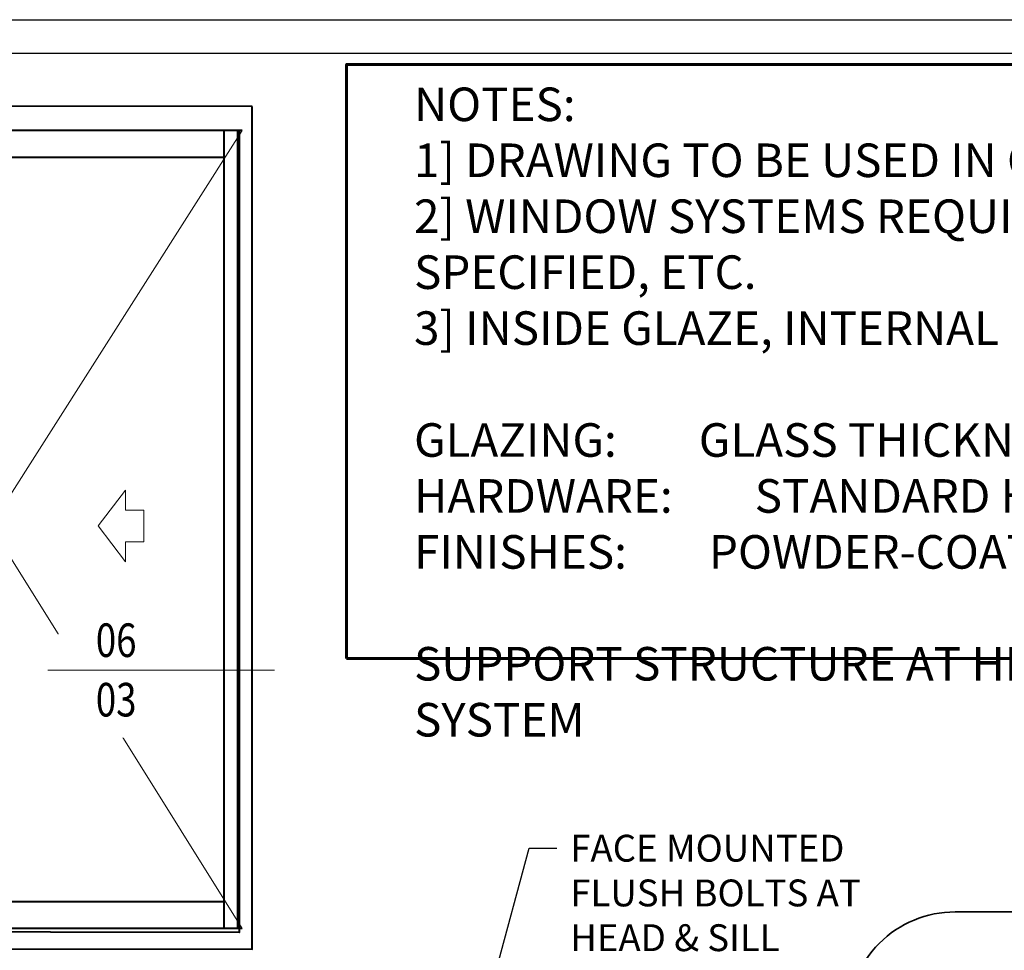
# Model space of a CAD drawing. Units: millimetres. Extents: x 1711 to 3806, y -51 to 524.
# Drawn here: x 3261 to 3408, y 385 to 524 of the extents above; entities that cross this region are included whole.
import ezdxf
from ezdxf import colors
from ezdxf.entities.mleader import LeaderData, LeaderLine
from ezdxf.enums import TextEntityAlignment as Align
from ezdxf.math import Vec2, Vec3

# ---------------------------------------------------------------- set-up
doc = ezdxf.new("R2010")
doc.units = ezdxf.units.MM
doc.set_wipeout_variables(frame=1)
doc.layers.get('DEFPOINTS').update_dxf_attribs({"color": 5})
doc.layers.add('BORDER', color=170, linetype='Continuous')
for name, color, linetype, lineweight in [('TCL00 bold', 4, 'Continuous', 60), ('TCL02 thin', 1, 'Continuous', 9), ('TCL06 text', 7, 'Continuous', 20), ('TCL07 DIM ELE', 7, 'Continuous', 20), ('TCL09 extrusion', 3, 'Continuous', 40), ('TCL10 parts', 2, 'Continuous', 35)]:
    doc.layers.add(name, color=color, linetype=linetype, lineweight=lineweight)
doc.layers.add('TCL11noPlot', color=5, linetype='Continuous', lineweight=30, plot=False)
doc.styles.get("Standard").update_dxf_attribs({"font": 'isocpeur.ttf', "width": 0.8, "height": 4})
doc.styles.add('USER1', font='TXT.SHX')

# ---------------------------------------------------------------- blocks, each defined once
blk = doc.blocks.new('BOARDER - SYSTEM MODEL')
at = {"layer": 'BORDER', "color": 6}
blk.add_lwpolyline([(1191.47, -751.87), (2002.47, -751.87), (2002.47, -1326.87), (1191.47, -1326.87)], close=True, dxfattribs=at)
at = {"layer": 'DEFPOINTS', "color": 0}
blk.add_lwpolyline([(1196.47, -756.87), (1997.47, -756.87), (1997.47, -1321.87), (1196.47, -1321.87)], close=True, dxfattribs=at)
blk = doc.blocks.new('DOOR2')
at = {"layer": 'TCL02 thin', "ltscale": 5}
blk.add_line((10367.6, 10993.4), (10367.6, 11822), dxfattribs=at)
at = {"layer": 'TCL02 thin'}
blk.add_line((10335.1, 11803.1), (10341.1, 11803.1), dxfattribs=at)
at = {"layer": 'TCL02 thin', "ltscale": 300}
for p, q in [((11277.6, 11803.1), (10341.1, 10330.4)), ((10341.1, 10330.4), (11277.6, 8831))]:
    blk.add_line(p, q, dxfattribs=at)
at = {"layer": 'TCL02 thin', "ltscale": 5}
for points in [[(10346.6, 11660.1), (10346.6, 11803.1), (10330, 11803.1), (10330, 11660.1)], [(10356.6, 10738.4), (10378.6, 10738.4), (10378.6, 10993.4), (10356.6, 10993.4)], [(10346.6, 10252.3), (10346.6, 10395.3), (10330, 10395.3), (10330, 10252.3)], [(10356.6, 8835.4), (10378.6, 8835.4), (10378.6, 9090.4), (10356.6, 9090.4)], [(10346.6, 8834), (10346.6, 8977), (10330, 8977), (10330, 8834)]]:
    blk.add_lwpolyline(points, close=True, dxfattribs=at)
at = {"layer": 'TCL02 thin'}
blk.add_lwpolyline([(10843.4, 10196.9), (10843.4, 10271.9), (10912.2, 10271.9), (10912.2, 10388.9), (10843.4, 10388.9), (10843.4, 10463.9), (10741.9, 10330.4)], close=True, dxfattribs=at)
at = {"layer": 'TCL09 extrusion'}
for p, q in [((11277.6, 11803.1), (10341.1, 11803.1)), ((10341.1, 8831), (10341.1, 11803.1)), ((10391.1, 8831), (10391.1, 11803.1)), ((11211.5, 8831), (11211.5, 11803.1)), ((11261.5, 8831), (11261.5, 11803.1)), ((11211.5, 11703.1), (10391.1, 11703.1)), ((11211.5, 8931), (10391.1, 8931)), ((11277.6, 8831), (10341.1, 8831))]:
    blk.add_line(p, q, dxfattribs=at)
blk = doc.blocks.new('tag right')
at = {"layer": 'TCL07 DIM ELE', "color": 4}
blk.add_lwpolyline([(863.3, 33.4), (1517.4, 33.4)], dxfattribs=at)
at = {"color": 7}
blk.add_wipeout([(-462.5, 495.8), (-543.8, 396.7), (-604.3, 283.7), (-641.5, 161), (-654.1, 33.4), (-641.5, -94.2), (-604.3, -216.9), (-543.8, -330), (-462.5, -429.1), (-363.4, -510.5), (-250.3, -570.9), (-127.6, -608.1), (0, -620.7), (127.6, -608.1), (250.3, -570.9), (363.4, -510.5), (462.5, -429.1), (543.8, -330), (604.3, -216.9), (641.5, -94.2), (654.1, 33.4), (641.5, 161), (604.3, 283.7), (543.8, 396.7), (462.5, 495.8), (363.4, 577.2), (250.3, 637.6), (127.6, 674.9), (0, 687.4), (-127.6, 674.9), (-250.3, 637.6), (-363.4, 577.2)], dxfattribs=at).dxf.layer = 'TCL07 DIM ELE'
at = {"layer": 'TCL07 DIM ELE', "color": 7}
blk.add_line((-654.1, 33.4), (863.3, 33.4), dxfattribs=at)
at = {"layer": 'TCL07 DIM ELE', "color": 2, "style": 'USER1'}
for tag, p in [('DET#', (0, 119.7)), ('SHT#', (0, -340.8))]:
    blk.add_attdef(tag, text='', height=257.4, dxfattribs=at).set_placement(p, align=Align.CENTER)
blk = doc.blocks.new('HANDLE 61-1802')
at = {"layer": 'TCL10 parts'}
for points in [[(1823.82, 963.55), (1795.82, 963.55), (1795.82, 971.55), (1823.82, 971.55)], [(1796.82, 971.6), (1825.82, 971.6), (1825.82, 963.6), (1796.82, 963.6)]]:
    blk.add_lwpolyline(points, dxfattribs=at)
blk.add_lwpolyline([(1825.82, 963.6), (1795.82, 963.6), (1795.82, 959.4, 0.018282), (1797.62, 958.6), (1824.02, 958.6, 0.01852), (1825.82, 959.4)], format="xyb", close=True, dxfattribs=at)
blk.add_lwpolyline([(1825.82, 959.4), (1823.03, 956.76, 0.143488), (1820.28, 952.03), (1820.28, 935.31, -0.414214), (1804.28, 919.31), (1712.28, 919.31, -0.414214), (1696.28, 935.31), (1696.28, 941.31, -0.414214), (1704.28, 949.31), (1704.28, 949.31, -0.414214), (1712.28, 941.31), (1712.28, 940.31, 0.414214), (1717.28, 935.31), (1796.28, 935.31, 0.414214), (1801.28, 940.31), (1801.28, 951.9, 0.303397), (1796.71, 958.98)], format="xyb", dxfattribs=at)
blk = doc.blocks.new('*U111')
at = {"layer": 'TCL06 text', "xscale": -1, "rotation": 180}
blk.add_blockref('HANDLE 61-1802', (1656.69, 1310.32), dxfattribs=at)

msp = doc.modelspace()

# ---------------------------------------------------------------- linework, layer by layer
at = {"layer": 'TCL00 bold'}
msp.add_lwpolyline([(3309.95, 428.76), (3604.95, 428.76), (3604.95, 517.25), (3309.95, 517.25)], close=True, dxfattribs=at)
at = {"layer": 'TCL02 thin'}
msp.add_line((3293.73, 506.39), (3293.97, 506.39), dxfattribs=at)
at = {"layer": 'TCL11noPlot'}
msp.add_line((3167.94, 507.4), (3284.66, 507.4), dxfattribs=at)

# ---------------------------------------------------------------- block references
at = {"layer": 'TCL02 thin', "color": 0}
msp.add_blockref('BOARDER - SYSTEM MODEL', (1803.35, 1275.78), dxfattribs=at)
at = {"layer": 'TCL02 thin', "xscale": 0.04000000000000001, "yscale": 0.04000000000000001, "zscale": 0.04000000000000001}
msp.add_blockref('DOOR2', (2843.27, 35.28), dxfattribs=at)
at = {"layer": 'TCL02 thin'}
msp.add_blockref('*U111', (31.63, 0), dxfattribs=at)

# ---------------------------------------------------------------- texts
at = {"layer": 'TCL06 text', "insert": (3320, 513.8), "char_height": 5, "width": 329.337, "attachment_point": 1}
msp.add_mtext("NOTES:\\P1] DRAWING TO BE USED IN CONJUNCTION WITH 'MASTERSPEC' (4521)\\P2] WINDOW SYSTEMS REQUIRE SPECIFIC DESIGN DEPENDING ON SPANS, WIND-LOADS, CLADDING SPECIFIED, ETC.\\P3] INSIDE GLAZE, INTERNAL REINFORCEMENT AND SEISMIC FRAME OPTIONS AVAILABLE\\P\\PGLAZING:^IGLASS THICKNESS TO SUIT REQUIREMENTS\\PHARDWARE:^ISTANDARD HARDWARE OPTIONS\\PFINISHES:^IPOWDER-COAT / ANODISED / PVF²\\P\\PSUPPORT STRUCTURE AT HEAD TO DEFLECT MAXIMUM 5mm UNDER DEADLOAD OF (HUNG) DOOR SYSTEM", dxfattribs=at)

# ---------------------------------------------------------------- leaders
at = {"layer": 'TCL06 text'}
ml = msp.add_multileader_mtext('Standard', dxfattribs=at)
ml.set_content('\\A1;FACE MOUNTED FLUSH BOLTS AT HEAD & SILL', color=256)
ml.set_leader_properties()
ml.build(insert=Vec2(0, 0))
ctx = ml.context
ctx.base_point, ctx.plane_origin = Vec3(3341.26, 400.5), Vec3(3110.02, 250.1)
notes = []
notes.append((ctx, [(0, (1, 1, 0), (3337.14, 400.5), (1, 0), 4.12, [(0, [(3320.43, 338.67)], 0, [])])]))
ctx.mtext.insert, ctx.mtext.width, ctx.mtext.defined_height, ctx.mtext.flow_direction = Vec3(3343.26, 402.5), 44.2717, 10.52, 5
for ctx, leaders in notes:
    for number, flags, end, landing, length, lines in leaders:
        leader = LeaderData()
        leader.index, (leader.has_last_leader_line, leader.has_dogleg_vector, leader.attachment_direction) = number, flags
        leader.last_leader_point, leader.dogleg_vector, leader.dogleg_length = Vec3(end), Vec3(landing), length
        for number, points, colour, breaks in lines:
            line = LeaderLine()
            line.index, line.vertices, line.color, line.breaks = number, Vec3.list(points), colors.encode_raw_color(colour), breaks
            leader.lines.append(line)
        ctx.leaders.append(leader)

# ---------------------------------------------------------------- next in the draw order: block references
at = {"layer": 'TCL06 text', "color": 3}
ref = msp.add_blockref('tag right', (3275.63, 426.49), dxfattribs=dict(at, xscale=0.01554001554, yscale=0.01554001554, zscale=0.01554001554))
ref.add_attrib('DET#', '06', dxfattribs={"layer": 'TCL07 DIM ELE', "color": 2, "height": 5, "width": 0.8}).set_placement((3275.63, 427.42), align=Align.BOTTOM_CENTER)
ref.add_attrib('SHT#', '03', dxfattribs={"layer": 'TCL07 DIM ELE', "color": 2, "height": 5, "width": 0.8}).set_placement((3275.63, 422.62), align=Align.MIDDLE_CENTER)

# ---------------------------------------------------------------- next in the draw order: linework, layer by layer
at = {"layer": 'TCL09 extrusion'}
for points in [[(3295.89, 510.96), (3179.59, 511.12), (3179.59, 385.6), (3295.89, 385.44)], [(3181.51, 507.56), (3293.97, 507.4), (3293.97, 387.96), (3181.51, 388.12)]]:
    msp.add_lwpolyline(points, close=True, dxfattribs=at)

doc.saveas('drawing.dxf')
